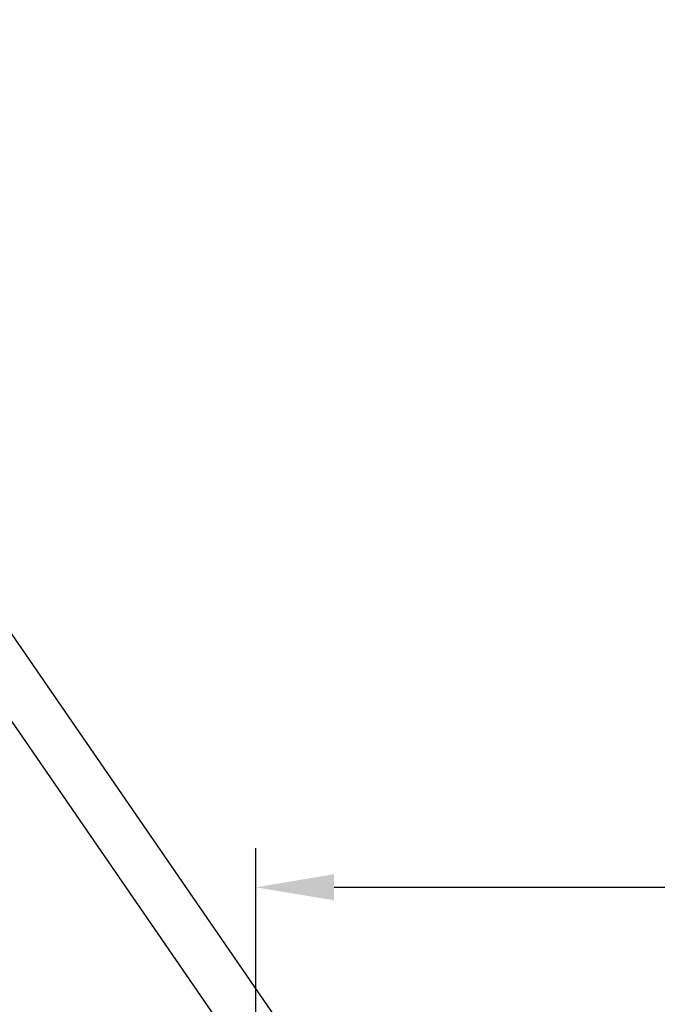
# Model space of a CAD drawing. Units: millimetres. Extents: x 405 to 2726, y 403 to 2817.
# Drawn here: x 1811 to 2055, y 2281 to 2658 of the extents above; entities that cross this region are included whole.
import ezdxf

# ---------------------------------------------------------------- set-up
doc = ezdxf.new("R2010")
doc.units = ezdxf.units.MM
doc.header["$LTSCALE"] = 0.1
doc.linetypes.add('CENTER', pattern=[50.8, 31.75, -6.35, 6.35, -6.35])
doc.layers.get('Defpoints').update_dxf_attribs({"linetype": 'CENTER'})
doc.styles.add('BLAIR ITC', font='txt', dxfattribs={"height": 30})
doc.dimstyles.new('BLAIR ITC', dxfattribs={"dimtxt": 30, "dimasz": 30, "dimexe": 15, "dimexo": 10, "dimgap": 10, "dimtad": 0, "dimdec": 0, "dimdsep": 46, "dimtxsty": 'BLAIR ITC', "dimcen": 0.09, "dimclrd": 8, "dimclre": 8, "dimclrt": 256, "dimadec": 0, "dimazin": 0, "dimtfac": 1, "dimtdec": 0, "dimtmove": 0, "dimatfit": 3, "dimfxl": 1, "dimtfill": 1, "dimtolj": 1, "dimtzin": 0, "dimarcsym": 0})

# ---------------------------------------------------------------- blocks, each defined once
blk = doc.blocks.new('*D57')
at = {"color": 8, "lineweight": -2, "transparency": 16777216}
for p, q in [((1900.97, 2263.55), (1900.97, 2340.65)), ((2579.02, 2263.55), (2579.02, 2340.65)), ((1930.97, 2325.65), (2179.51, 2325.65)), ((2549.02, 2325.65), (2300.49, 2325.65))]:
    blk.add_line(p, q, dxfattribs=at)
at = {"color": 8, "transparency": 16777216}
for points in [[(1930.97, 2330.65), (1930.97, 2320.65), (1900.97, 2325.65)], [(2549.02, 2330.65), (2549.02, 2320.65), (2579.02, 2325.65)]]:
    blk.add_solid(points, dxfattribs=at)
at = {"layer": 'Defpoints', "color": 0, "transparency": 16777216}
for p in [(1900.97, 2325.65), (1900.97, 2253.55), (2579.02, 2253.55)]:
    blk.add_point(p, dxfattribs=at)
at = {"lineweight": 30, "transparency": 16777216, "insert": (2240, 2325.65), "char_height": 30, "attachment_point": 5, "style": 'BLAIR ITC', "bg_fill": 3, "box_fill_scale": 1.1, "bg_fill_color": 256, "bg_fill_true_color": 13158600, "bg_fill_transparency": 0}
blk.add_mtext('\\A1;678', dxfattribs=at)

msp = doc.modelspace()

# ---------------------------------------------------------------- linework, layer by layer
at = {"lineweight": 30, "extrusion": (-2.22045e-16, 1, -2.22045e-16)}
for p, q in [((1916.52, 2264.5), (1645.34, 2657.96)), ((1629.65, 2647.14), (1900.97, 2253.49))]:
    msp.add_line(p, q, dxfattribs=at)

# ---------------------------------------------------------------- next in the draw order: dimensions: what is measured, and where the dimension line sits
at = {"lineweight": 30}
dim = msp.add_linear_dim(base=(1900.97, 2325.65), p1=(2579.02, 2253.55), p2=(1900.97, 2253.55), dimstyle='BLAIR ITC', dxfattribs=at)
dim.commit()
dim.dimension.update_dxf_attribs({"geometry": '*D57', "text_midpoint": (2240, 2325.65)})

doc.saveas('drawing.dxf')
